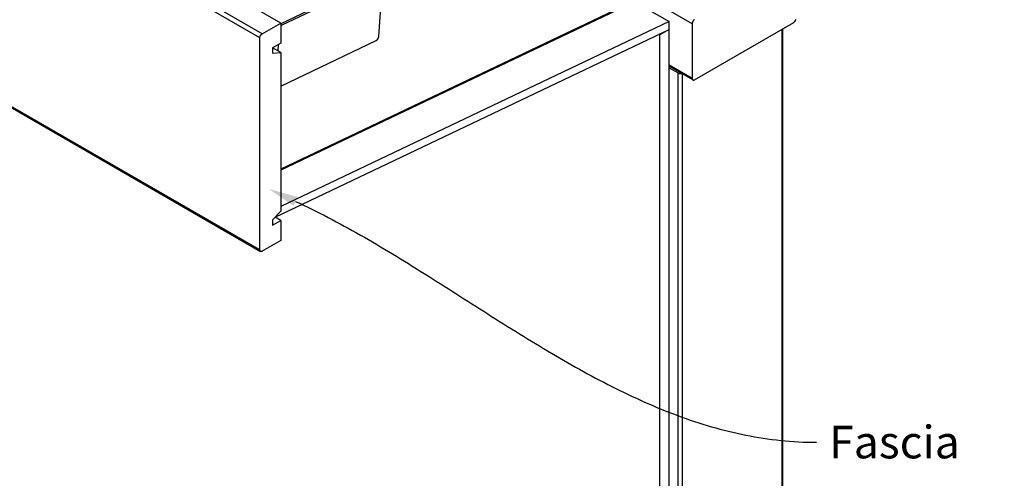
# Model space of a CAD drawing. Extents: x -960 to 739, y -1670 to 675.
# Drawn here: x 106 to 709, y -861 to -581 of the extents above; entities that cross this region are included whole.
import ezdxf

# ---------------------------------------------------------------- set-up
doc = ezdxf.new("R2010")
doc.units = 0
doc.header["$LTSCALE"] = 0.2
doc.layers.get('0').update_dxf_attribs({"linetype": 'CONTINUOUS'})
doc.styles.add('ARIAL', font='txt')

# ---------------------------------------------------------------- blocks, each defined once
blk = doc.blocks.new('*U10')
blk.add_polyline3d([(274.74, -691.88, 0), (277.25, -693.05, 0), (279.75, -694.24, 0), (282.26, -695.45, 0), (284.75, -696.67, 0), (287.25, -697.91, 0), (289.74, -699.16, 0), (292.22, -700.43, 0), (294.71, -701.72, 0), (297.19, -703.02, 0), (299.66, -704.34, 0), (302.14, -705.67, 0), (304.61, -707.01, 0), (307.07, -708.37, 0), (309.54, -709.74, 0), (312, -711.12, 0), (314.46, -712.51, 0), (316.92, -713.91, 0), (319.37, -715.33, 0), (321.83, -716.75, 0), (324.28, -718.19, 0), (326.73, -719.64, 0), (329.17, -721.09, 0), (331.62, -722.55, 0), (334.06, -724.03, 0), (336.5, -725.51, 0), (338.94, -726.99, 0), (341.37, -728.49, 0), (343.81, -729.99, 0), (346.24, -731.5, 0), (348.68, -733.01, 0), (351.11, -734.53, 0), (353.54, -736.05, 0), (355.97, -737.58, 0), (358.4, -739.11, 0), (360.83, -740.65, 0), (363.26, -742.18, 0), (365.68, -743.73, 0), (368.11, -745.27, 0), (370.54, -746.82, 0), (372.96, -748.36, 0), (375.39, -749.91, 0), (377.81, -751.46, 0), (380.24, -753.01, 0), (382.66, -754.55, 0), (385.09, -756.1, 0), (387.51, -757.65, 0), (389.94, -759.19, 0), (392.37, -760.74, 0), (394.8, -762.28, 0), (397.22, -763.81, 0), (399.65, -765.35, 0), (402.08, -766.88, 0), (404.51, -768.4, 0), (406.94, -769.93, 0), (409.38, -771.44, 0), (411.81, -772.95, 0), (414.24, -774.46, 0), (416.68, -775.96, 0), (419.12, -777.45, 0), (421.56, -778.93, 0), (424, -780.41, 0), (426.44, -781.88, 0), (428.89, -783.34, 0), (431.33, -784.79, 0), (433.78, -786.24, 0), (436.23, -787.67, 0), (438.69, -789.09, 0), (441.14, -790.5, 0), (443.6, -791.9, 0), (446.06, -793.29, 0), (448.52, -794.67, 0), (450.99, -796.03, 0), (453.46, -797.39, 0), (455.93, -798.73, 0), (458.4, -800.05, 0), (460.88, -801.36, 0), (463.36, -802.66, 0), (465.85, -803.94, 0), (468.33, -805.21, 0), (470.83, -806.46, 0), (473.32, -807.69, 0), (475.82, -808.91, 0), (478.32, -810.11, 0), (480.83, -811.29, 0), (483.34, -812.45, 0), (485.85, -813.6, 0), (488.37, -814.73, 0), (490.89, -815.83, 0), (493.42, -816.92, 0), (495.95, -817.99, 0), (498.49, -819.04, 0), (501.03, -820.06, 0), (503.57, -821.07, 0), (506.12, -822.05, 0), (508.68, -823.01, 0), (511.24, -823.95, 0), (513.8, -824.87, 0), (516.37, -825.76, 0), (518.95, -826.62, 0), (521.53, -827.47, 0), (524.11, -828.28, 0), (526.71, -829.08, 0), (529.3, -829.84, 0), (531.91, -830.58, 0), (534.51, -831.3, 0), (537.13, -831.98, 0), (539.75, -832.64, 0), (542.38, -833.27, 0), (545.01, -833.88, 0), (547.65, -834.45, 0), (550.3, -834.99, 0), (552.95, -835.51, 0), (555.61, -835.99, 0), (558.28, -836.45, 0), (560.95, -836.87, 0), (563.63, -837.26, 0), (566.32, -837.62, 0), (569.01, -837.95, 0), (571.71, -838.25, 0), (574.42, -838.51, 0), (577.14, -838.74, 0), (579.86, -838.93, 0), (582.59, -839.09, 0), (585.33, -839.22, 0), (588.08, -839.31, 0), (590.83, -839.36, 0), (593.59, -839.38, 0)])
at = {"linetype": 'CONTINUOUS'}
blk.add_solid([(273.48, -694.6), (258.41, -684.32), (276, -689.16)], dxfattribs=at)
blk = doc.blocks.new('*U11')
at = {"linetype": 'CONTINUOUS', "style": 'ARIAL'}
blk.add_text('Fascia', height=20, dxfattribs=at).set_placement((601.3, -849.22))

msp = doc.modelspace()

# ---------------------------------------------------------------- linework, layer by layer
at = {"linetype": 'CONTINUOUS', "extrusion": (2e-16, 0.816497, 0.57735)}
for p, q in [((708.51, -372.25), (265.7, -583.17)), ((252.97, -721.61), (-188.42, -466.77)), ((-188.01, -467.69), (253.39, -722.53)), ((688.35, -470.84), (265.7, -672.16)), ((687.88, -471.79), (265.7, -672.89)), ((265.7, -582.78), (143.94, -512.48)), ((254.39, -589.31), (143.71, -525.41)), ((252.97, -591.76), (143.71, -528.68)), ((326.93, -555.23), (266.35, -584.09)), ((325.69, -591.07), (328.21, -556.26)), ((482.3, -569.71), (503.33, -581.85)), ((517.47, -583.14), (488.83, -566.6)), ((254.39, -589.31), (265.7, -582.78)), ((503.33, -581.85), (265.7, -695.04)), ((265.7, -582.78), (265.7, -595.03)), ((266.35, -584.09), (265.7, -583.71)), ((503.33, -586.77), (503.33, -581.85)), ((517.47, -583.14), (517.47, -616.61)), ((518.89, -617.43), (579.7, -582.32)), ((262.3, -701.58), (503.33, -586.77)), ((497.68, -590.04), (497.13, -589.72)), ((503.33, -586.77), (497.68, -590.04)), ((497.68, -1388.47), (497.68, -590.04)), ((503.33, -1385.2), (503.33, -586.77)), ((572.47, -1336.93), (572.47, -586.5)), ((573.05, -1336.12), (573.05, -586.16)), ((252.97, -721.61), (252.97, -591.76)), ((265.7, -595.03), (260.75, -597.88)), ((264.13, -595.94), (263.86, -599.68)), ((265.7, -621.28), (324.15, -593.44)), ((265.7, -600.74), (260.75, -597.88)), ((260.75, -597.88), (260.75, -601.15)), ((260.75, -601.15), (265.7, -600.74)), ((265.7, -600.74), (265.7, -697.93)), ((517.47, -616.61), (503.33, -608.45)), ((517.89, -617.53), (503.33, -609.13)), ((503.33, -610.08), (508.83, -613.26)), ((508.83, -1372.04), (508.83, -613.26)), ((511.66, -1372.04), (511.66, -613.93)), ((265.7, -697.93), (260.75, -703.24)), ((260.75, -703.24), (260.75, -706.51)), ((260.75, -706.51), (265.7, -703.65)), ((265.7, -703.65), (262.24, -701.65)), ((265.7, -703.65), (265.7, -715.9)), ((265.7, -715.9), (254.39, -722.43))]:
    msp.add_line(p, q, dxfattribs=at)
at = {"linetype": 'CONTINUOUS'}
for points in [[(266.35, -584.09, 0), (266.34, -584.09, 0), (266.34, -584.09, 0), (266.33, -584.1, 0), (266.33, -584.1, 0), (266.32, -584.1, 0), (266.32, -584.1, 0), (266.31, -584.11, 0), (266.31, -584.11, 0), (266.3, -584.11, 0), (266.3, -584.11, 0), (266.29, -584.12, 0), (266.29, -584.12, 0), (266.28, -584.12, 0), (266.28, -584.12, 0), (266.27, -584.13, 0), (266.27, -584.13, 0), (266.26, -584.13, 0), (266.25, -584.13, 0), (266.25, -584.14, 0), (266.25, -584.14, 0), (266.24, -584.14, 0), (266.24, -584.15, 0), (266.23, -584.15, 0), (266.23, -584.15, 0), (266.22, -584.15, 0), (266.21, -584.16, 0), (266.21, -584.16, 0), (266.2, -584.16, 0), (266.2, -584.17, 0), (266.19, -584.17, 0), (266.19, -584.17, 0), (266.18, -584.18, 0), (266.18, -584.18, 0), (266.17, -584.18, 0), (266.17, -584.19, 0), (266.16, -584.19, 0), (266.16, -584.19, 0), (266.15, -584.2, 0), (266.15, -584.2, 0), (266.14, -584.2, 0), (266.14, -584.21, 0), (266.13, -584.21, 0), (266.13, -584.21, 0), (266.12, -584.22, 0), (266.12, -584.22, 0), (266.11, -584.22, 0), (266.11, -584.23, 0), (266.1, -584.23, 0), (266.1, -584.23, 0), (266.09, -584.24, 0), (266.09, -584.24, 0), (266.08, -584.24, 0), (266.07, -584.25, 0), (266.07, -584.25, 0), (266.06, -584.25, 0), (266.06, -584.26, 0), (266.06, -584.26, 0), (266.05, -584.27, 0), (266.05, -584.27, 0), (266.04, -584.27, 0), (266.03, -584.28, 0), (266.03, -584.28, 0), (266.02, -584.28, 0), (266.02, -584.29, 0), (266.01, -584.29, 0), (266.01, -584.3, 0), (266, -584.3, 0), (266, -584.3, 0), (265.99, -584.31, 0), (265.99, -584.31, 0), (265.98, -584.32, 0), (265.98, -584.32, 0), (265.97, -584.32, 0), (265.97, -584.33, 0), (265.96, -584.33, 0), (265.96, -584.34, 0), (265.95, -584.34, 0), (265.95, -584.34, 0), (265.94, -584.35, 0), (265.94, -584.35, 0), (265.93, -584.36, 0), (265.93, -584.36, 0), (265.92, -584.36, 0), (265.92, -584.37, 0), (265.91, -584.37, 0), (265.91, -584.38, 0), (265.9, -584.38, 0), (265.9, -584.38, 0), (265.89, -584.39, 0), (265.89, -584.39, 0), (265.88, -584.4, 0), (265.88, -584.4, 0), (265.87, -584.41, 0), (265.87, -584.41, 0), (265.86, -584.42, 0), (265.86, -584.42, 0), (265.85, -584.42, 0), (265.85, -584.43, 0), (265.84, -584.43, 0), (265.84, -584.44, 0), (265.83, -584.44, 0), (265.83, -584.45, 0), (265.82, -584.45, 0), (265.82, -584.46, 0), (265.81, -584.46, 0), (265.81, -584.47, 0), (265.8, -584.47, 0), (265.8, -584.47, 0), (265.79, -584.48, 0), (265.79, -584.48, 0), (265.78, -584.49, 0), (265.78, -584.49, 0), (265.77, -584.5, 0), (265.77, -584.5, 0), (265.76, -584.51, 0), (265.76, -584.51, 0), (265.75, -584.52, 0), (265.75, -584.52, 0), (265.75, -584.53, 0), (265.74, -584.53, 0), (265.74, -584.54, 0), (265.73, -584.54, 0), (265.73, -584.55, 0), (265.72, -584.55, 0), (265.72, -584.56, 0), (265.71, -584.56, 0), (265.71, -584.57, 0), (265.7, -584.57, 0)], [(518.89, -580.69, 0), (518.87, -580.7, 0), (518.85, -580.71, 0), (518.84, -580.72, 0), (518.82, -580.73, 0), (518.8, -580.74, 0), (518.78, -580.75, 0), (518.77, -580.76, 0), (518.75, -580.78, 0), (518.73, -580.79, 0), (518.72, -580.8, 0), (518.7, -580.81, 0), (518.68, -580.83, 0), (518.66, -580.84, 0), (518.65, -580.85, 0), (518.63, -580.87, 0), (518.61, -580.88, 0), (518.6, -580.89, 0), (518.58, -580.91, 0), (518.56, -580.92, 0), (518.54, -580.93, 0), (518.53, -580.95, 0), (518.51, -580.97, 0), (518.5, -580.98, 0), (518.48, -581, 0), (518.46, -581.01, 0), (518.45, -581.03, 0), (518.43, -581.04, 0), (518.41, -581.06, 0), (518.4, -581.08, 0), (518.38, -581.09, 0), (518.36, -581.11, 0), (518.35, -581.12, 0), (518.33, -581.14, 0), (518.32, -581.16, 0), (518.3, -581.18, 0), (518.28, -581.19, 0), (518.27, -581.21, 0), (518.25, -581.23, 0), (518.24, -581.25, 0), (518.22, -581.27, 0), (518.21, -581.28, 0), (518.19, -581.3, 0), (518.18, -581.32, 0), (518.16, -581.34, 0), (518.15, -581.36, 0), (518.13, -581.38, 0), (518.12, -581.4, 0), (518.1, -581.42, 0), (518.09, -581.44, 0), (518.08, -581.46, 0), (518.06, -581.48, 0), (518.05, -581.5, 0), (518.03, -581.52, 0), (518.02, -581.54, 0), (518, -581.56, 0), (517.99, -581.58, 0), (517.98, -581.6, 0), (517.97, -581.62, 0), (517.95, -581.64, 0), (517.94, -581.66, 0), (517.93, -581.68, 0), (517.91, -581.7, 0), (517.9, -581.72, 0), (517.89, -581.74, 0), (517.88, -581.76, 0), (517.87, -581.79, 0), (517.85, -581.81, 0), (517.84, -581.83, 0), (517.83, -581.85, 0), (517.82, -581.87, 0), (517.81, -581.89, 0), (517.8, -581.92, 0), (517.78, -581.94, 0), (517.77, -581.96, 0), (517.76, -581.98, 0), (517.75, -582, 0), (517.74, -582.03, 0), (517.73, -582.05, 0), (517.72, -582.07, 0), (517.71, -582.09, 0), (517.7, -582.12, 0), (517.69, -582.14, 0), (517.68, -582.16, 0), (517.68, -582.18, 0), (517.67, -582.2, 0), (517.66, -582.23, 0), (517.65, -582.25, 0), (517.64, -582.27, 0), (517.63, -582.29, 0), (517.63, -582.32, 0), (517.62, -582.34, 0), (517.61, -582.36, 0), (517.6, -582.38, 0), (517.6, -582.41, 0), (517.59, -582.43, 0), (517.58, -582.45, 0), (517.58, -582.47, 0), (517.57, -582.5, 0), (517.56, -582.52, 0), (517.56, -582.54, 0), (517.55, -582.56, 0), (517.55, -582.58, 0), (517.54, -582.61, 0), (517.54, -582.63, 0), (517.53, -582.65, 0), (517.53, -582.67, 0), (517.52, -582.69, 0), (517.52, -582.72, 0), (517.51, -582.74, 0), (517.51, -582.76, 0), (517.5, -582.78, 0), (517.5, -582.8, 0), (517.5, -582.83, 0), (517.5, -582.85, 0), (517.49, -582.87, 0), (517.49, -582.89, 0), (517.49, -582.91, 0), (517.49, -582.93, 0), (517.48, -582.95, 0), (517.48, -582.97, 0), (517.48, -582.99, 0), (517.48, -583.01, 0), (517.48, -583.04, 0), (517.48, -583.06, 0), (517.48, -583.08, 0), (517.48, -583.1, 0), (517.48, -583.12, 0), (517.48, -583.14, 0)], [(579.7, -582.32, 0), (579.72, -582.31, 0), (579.74, -582.3, 0), (579.75, -582.29, 0), (579.77, -582.28, 0), (579.79, -582.27, 0), (579.8, -582.26, 0), (579.82, -582.25, 0), (579.84, -582.23, 0), (579.86, -582.22, 0), (579.87, -582.21, 0), (579.89, -582.2, 0), (579.91, -582.18, 0), (579.92, -582.17, 0), (579.94, -582.16, 0), (579.96, -582.14, 0), (579.98, -582.13, 0), (579.99, -582.12, 0), (580.01, -582.1, 0), (580.03, -582.09, 0), (580.04, -582.07, 0), (580.06, -582.06, 0), (580.08, -582.04, 0), (580.09, -582.03, 0), (580.11, -582.01, 0), (580.13, -582, 0), (580.14, -581.98, 0), (580.16, -581.97, 0), (580.18, -581.95, 0), (580.19, -581.93, 0), (580.21, -581.92, 0), (580.23, -581.9, 0), (580.24, -581.88, 0), (580.26, -581.87, 0), (580.27, -581.85, 0), (580.29, -581.83, 0), (580.3, -581.82, 0), (580.32, -581.8, 0), (580.34, -581.78, 0), (580.35, -581.76, 0), (580.37, -581.74, 0), (580.38, -581.73, 0), (580.4, -581.71, 0), (580.41, -581.69, 0), (580.43, -581.67, 0), (580.44, -581.65, 0), (580.46, -581.63, 0), (580.47, -581.61, 0), (580.49, -581.59, 0), (580.5, -581.57, 0), (580.51, -581.55, 0), (580.53, -581.53, 0), (580.54, -581.51, 0), (580.56, -581.49, 0), (580.57, -581.47, 0), (580.58, -581.45, 0), (580.6, -581.43, 0), (580.61, -581.41, 0), (580.62, -581.39, 0), (580.64, -581.37, 0), (580.65, -581.35, 0), (580.66, -581.33, 0), (580.67, -581.31, 0), (580.69, -581.29, 0), (580.7, -581.26, 0), (580.71, -581.24, 0), (580.72, -581.22, 0), (580.74, -581.2, 0), (580.75, -581.18, 0), (580.76, -581.16, 0), (580.77, -581.14, 0), (580.78, -581.12, 0), (580.79, -581.09, 0), (580.8, -581.07, 0), (580.82, -581.05, 0), (580.83, -581.03, 0), (580.84, -581, 0), (580.85, -580.98, 0), (580.86, -580.96, 0), (580.87, -580.94, 0), (580.88, -580.92, 0), (580.89, -580.89, 0), (580.89, -580.87, 0), (580.9, -580.85, 0), (580.91, -580.83, 0), (580.92, -580.8, 0), (580.93, -580.78, 0), (580.94, -580.76, 0), (580.95, -580.74, 0), (580.96, -580.72, 0), (580.96, -580.69, 0), (580.97, -580.67, 0)], [(252.97, -591.76, 0), (252.97, -591.74, 0), (252.97, -591.72, 0), (252.97, -591.7, 0), (252.97, -591.68, 0), (252.98, -591.66, 0), (252.98, -591.64, 0), (252.98, -591.62, 0), (252.98, -591.6, 0), (252.98, -591.58, 0), (252.98, -591.55, 0), (252.99, -591.53, 0), (252.99, -591.51, 0), (252.99, -591.49, 0), (252.99, -591.47, 0), (253, -591.45, 0), (253, -591.43, 0), (253, -591.4, 0), (253.01, -591.38, 0), (253.01, -591.36, 0), (253.02, -591.34, 0), (253.02, -591.32, 0), (253.03, -591.3, 0), (253.03, -591.27, 0), (253.03, -591.25, 0), (253.04, -591.23, 0), (253.04, -591.21, 0), (253.05, -591.18, 0), (253.06, -591.16, 0), (253.06, -591.14, 0), (253.07, -591.12, 0), (253.07, -591.1, 0), (253.08, -591.07, 0), (253.09, -591.05, 0), (253.09, -591.03, 0), (253.1, -591.01, 0), (253.11, -590.98, 0), (253.12, -590.96, 0), (253.12, -590.94, 0), (253.13, -590.92, 0), (253.14, -590.89, 0), (253.15, -590.87, 0), (253.16, -590.85, 0), (253.17, -590.83, 0), (253.18, -590.8, 0), (253.18, -590.78, 0), (253.19, -590.76, 0), (253.2, -590.74, 0), (253.21, -590.72, 0), (253.22, -590.69, 0), (253.23, -590.67, 0), (253.24, -590.65, 0), (253.25, -590.63, 0), (253.26, -590.61, 0), (253.27, -590.58, 0), (253.28, -590.56, 0), (253.29, -590.54, 0), (253.31, -590.52, 0), (253.32, -590.5, 0), (253.33, -590.47, 0), (253.34, -590.45, 0), (253.35, -590.43, 0), (253.36, -590.41, 0), (253.38, -590.39, 0), (253.39, -590.37, 0), (253.4, -590.35, 0), (253.41, -590.32, 0), (253.43, -590.3, 0), (253.44, -590.28, 0), (253.45, -590.26, 0), (253.46, -590.24, 0), (253.48, -590.22, 0), (253.49, -590.2, 0), (253.5, -590.18, 0), (253.52, -590.16, 0), (253.53, -590.14, 0), (253.54, -590.12, 0), (253.56, -590.1, 0), (253.57, -590.08, 0), (253.59, -590.06, 0), (253.6, -590.04, 0), (253.62, -590.02, 0), (253.63, -590, 0), (253.65, -589.98, 0), (253.66, -589.96, 0), (253.68, -589.94, 0), (253.69, -589.93, 0), (253.71, -589.91, 0), (253.72, -589.89, 0), (253.74, -589.87, 0), (253.75, -589.85, 0), (253.77, -589.84, 0), (253.78, -589.82, 0), (253.8, -589.8, 0), (253.81, -589.78, 0), (253.83, -589.76, 0), (253.85, -589.75, 0), (253.86, -589.73, 0), (253.88, -589.71, 0), (253.9, -589.7, 0), (253.91, -589.68, 0), (253.93, -589.67, 0), (253.94, -589.65, 0), (253.96, -589.63, 0), (253.98, -589.62, 0), (253.99, -589.6, 0), (254.01, -589.59, 0), (254.03, -589.57, 0), (254.04, -589.56, 0), (254.06, -589.54, 0), (254.08, -589.53, 0), (254.09, -589.52, 0), (254.11, -589.5, 0), (254.13, -589.49, 0), (254.15, -589.48, 0), (254.16, -589.46, 0), (254.18, -589.45, 0), (254.2, -589.44, 0), (254.22, -589.42, 0), (254.23, -589.41, 0), (254.25, -589.4, 0), (254.27, -589.39, 0), (254.28, -589.38, 0), (254.3, -589.36, 0), (254.32, -589.35, 0), (254.34, -589.34, 0), (254.35, -589.33, 0), (254.37, -589.32, 0), (254.39, -589.31, 0)], [(324.15, -593.43, 0), (324.17, -593.43, 0), (324.19, -593.42, 0), (324.21, -593.41, 0), (324.22, -593.4, 0), (324.24, -593.39, 0), (324.26, -593.38, 0), (324.28, -593.37, 0), (324.29, -593.36, 0), (324.31, -593.35, 0), (324.33, -593.34, 0), (324.35, -593.33, 0), (324.36, -593.32, 0), (324.38, -593.31, 0), (324.4, -593.3, 0), (324.41, -593.28, 0), (324.43, -593.27, 0), (324.45, -593.26, 0), (324.47, -593.25, 0), (324.48, -593.23, 0), (324.5, -593.22, 0), (324.52, -593.21, 0), (324.54, -593.2, 0), (324.55, -593.18, 0), (324.57, -593.17, 0), (324.59, -593.15, 0), (324.6, -593.14, 0), (324.62, -593.12, 0), (324.64, -593.11, 0), (324.65, -593.1, 0), (324.67, -593.08, 0), (324.69, -593.07, 0), (324.7, -593.05, 0), (324.72, -593.03, 0), (324.74, -593.02, 0), (324.75, -593, 0), (324.77, -592.99, 0), (324.79, -592.97, 0), (324.8, -592.95, 0), (324.82, -592.93, 0), (324.83, -592.92, 0), (324.85, -592.9, 0), (324.87, -592.88, 0), (324.88, -592.87, 0), (324.9, -592.85, 0), (324.91, -592.83, 0), (324.93, -592.81, 0), (324.94, -592.79, 0), (324.96, -592.78, 0), (324.97, -592.76, 0), (324.99, -592.74, 0), (325, -592.72, 0), (325.02, -592.7, 0), (325.03, -592.68, 0), (325.05, -592.66, 0), (325.06, -592.64, 0), (325.08, -592.62, 0), (325.09, -592.6, 0), (325.11, -592.59, 0), (325.12, -592.57, 0), (325.13, -592.54, 0), (325.15, -592.52, 0), (325.16, -592.5, 0), (325.17, -592.48, 0), (325.19, -592.46, 0), (325.2, -592.44, 0), (325.21, -592.42, 0), (325.23, -592.4, 0), (325.24, -592.38, 0), (325.25, -592.36, 0), (325.26, -592.34, 0), (325.28, -592.32, 0), (325.29, -592.3, 0), (325.3, -592.27, 0), (325.31, -592.25, 0), (325.32, -592.23, 0), (325.34, -592.21, 0), (325.35, -592.19, 0), (325.36, -592.17, 0), (325.37, -592.14, 0), (325.38, -592.12, 0), (325.39, -592.1, 0), (325.4, -592.08, 0), (325.41, -592.06, 0), (325.42, -592.03, 0), (325.43, -592.01, 0), (325.44, -591.99, 0), (325.45, -591.97, 0), (325.46, -591.95, 0), (325.47, -591.92, 0), (325.48, -591.9, 0), (325.49, -591.88, 0), (325.5, -591.86, 0), (325.51, -591.83, 0), (325.52, -591.81, 0), (325.52, -591.79, 0), (325.53, -591.77, 0), (325.54, -591.75, 0), (325.55, -591.72, 0), (325.56, -591.7, 0), (325.56, -591.68, 0), (325.57, -591.65, 0), (325.58, -591.63, 0), (325.58, -591.61, 0), (325.59, -591.59, 0), (325.6, -591.57, 0), (325.6, -591.54, 0), (325.61, -591.52, 0), (325.61, -591.5, 0), (325.62, -591.48, 0), (325.62, -591.46, 0), (325.63, -591.43, 0), (325.63, -591.41, 0), (325.64, -591.39, 0), (325.64, -591.37, 0), (325.65, -591.35, 0), (325.65, -591.32, 0), (325.66, -591.3, 0), (325.66, -591.28, 0), (325.66, -591.26, 0), (325.67, -591.24, 0), (325.67, -591.21, 0), (325.67, -591.19, 0), (325.68, -591.17, 0), (325.68, -591.15, 0), (325.68, -591.13, 0), (325.68, -591.11, 0), (325.69, -591.09, 0), (325.69, -591.07, 0)], [(508.83, -613.25, 0), (508.84, -613.26, 0), (508.85, -613.27, 0), (508.87, -613.28, 0), (508.88, -613.28, 0), (508.89, -613.29, 0), (508.91, -613.3, 0), (508.92, -613.3, 0), (508.93, -613.31, 0), (508.95, -613.32, 0), (508.96, -613.33, 0), (508.98, -613.33, 0), (508.99, -613.34, 0), (509, -613.34, 0), (509.02, -613.35, 0), (509.03, -613.36, 0), (509.05, -613.36, 0), (509.06, -613.37, 0), (509.07, -613.38, 0), (509.09, -613.38, 0), (509.1, -613.39, 0), (509.12, -613.39, 0), (509.13, -613.4, 0), (509.15, -613.4, 0), (509.16, -613.41, 0), (509.18, -613.42, 0), (509.19, -613.42, 0), (509.21, -613.43, 0), (509.22, -613.43, 0), (509.24, -613.44, 0), (509.25, -613.44, 0), (509.27, -613.45, 0), (509.29, -613.45, 0), (509.3, -613.46, 0), (509.32, -613.46, 0), (509.33, -613.47, 0), (509.35, -613.47, 0), (509.37, -613.48, 0), (509.38, -613.48, 0), (509.4, -613.49, 0), (509.41, -613.49, 0), (509.43, -613.49, 0), (509.45, -613.5, 0), (509.46, -613.5, 0), (509.48, -613.51, 0), (509.5, -613.51, 0), (509.51, -613.51, 0), (509.53, -613.52, 0), (509.55, -613.52, 0), (509.56, -613.52, 0), (509.58, -613.53, 0), (509.6, -613.53, 0), (509.61, -613.53, 0), (509.63, -613.54, 0), (509.65, -613.54, 0), (509.66, -613.54, 0), (509.68, -613.55, 0), (509.7, -613.55, 0), (509.71, -613.55, 0), (509.73, -613.55, 0), (509.75, -613.56, 0), (509.77, -613.56, 0), (509.78, -613.56, 0), (509.8, -613.57, 0), (509.82, -613.57, 0), (509.84, -613.57, 0), (509.85, -613.57, 0), (509.87, -613.57, 0), (509.89, -613.58, 0), (509.91, -613.58, 0), (509.93, -613.58, 0), (509.94, -613.58, 0), (509.96, -613.58, 0), (509.98, -613.58, 0), (510, -613.58, 0), (510.01, -613.59, 0), (510.03, -613.59, 0), (510.05, -613.59, 0), (510.07, -613.59, 0), (510.08, -613.59, 0), (510.1, -613.59, 0), (510.12, -613.59, 0), (510.14, -613.59, 0), (510.16, -613.59, 0), (510.17, -613.59, 0), (510.19, -613.59, 0), (510.21, -613.59, 0), (510.23, -613.59, 0), (510.25, -613.59, 0), (510.26, -613.59, 0), (510.28, -613.59, 0), (510.3, -613.59, 0), (510.32, -613.59, 0), (510.33, -613.59, 0), (510.35, -613.59, 0), (510.37, -613.59, 0), (510.39, -613.59, 0), (510.41, -613.59, 0), (510.42, -613.59, 0), (510.44, -613.59, 0), (510.46, -613.59, 0), (510.48, -613.59, 0), (510.49, -613.58, 0), (510.51, -613.58, 0), (510.53, -613.58, 0), (510.55, -613.58, 0), (510.56, -613.58, 0), (510.58, -613.58, 0), (510.6, -613.58, 0), (510.62, -613.57, 0), (510.64, -613.57, 0), (510.65, -613.57, 0), (510.67, -613.57, 0), (510.69, -613.56, 0), (510.7, -613.56, 0), (510.72, -613.56, 0), (510.74, -613.56, 0), (510.76, -613.55, 0), (510.77, -613.55, 0), (510.79, -613.55, 0), (510.81, -613.55, 0), (510.83, -613.54, 0), (510.84, -613.54, 0), (510.86, -613.54, 0), (510.88, -613.53, 0), (510.89, -613.53, 0), (510.91, -613.53, 0), (510.93, -613.52, 0), (510.94, -613.52, 0)], [(517.48, -616.61, 0), (517.48, -616.63, 0), (517.48, -616.65, 0), (517.48, -616.67, 0), (517.48, -616.69, 0), (517.48, -616.71, 0), (517.48, -616.73, 0), (517.48, -616.75, 0), (517.48, -616.77, 0), (517.48, -616.79, 0), (517.49, -616.81, 0), (517.49, -616.83, 0), (517.49, -616.85, 0), (517.49, -616.86, 0), (517.5, -616.88, 0), (517.5, -616.9, 0), (517.5, -616.92, 0), (517.5, -616.93, 0), (517.51, -616.95, 0), (517.51, -616.97, 0), (517.52, -616.99, 0), (517.52, -617, 0), (517.53, -617.02, 0), (517.53, -617.04, 0), (517.54, -617.05, 0), (517.54, -617.07, 0), (517.55, -617.09, 0), (517.55, -617.1, 0), (517.56, -617.12, 0), (517.56, -617.13, 0), (517.57, -617.15, 0), (517.58, -617.16, 0), (517.58, -617.18, 0), (517.59, -617.19, 0), (517.6, -617.21, 0), (517.6, -617.22, 0), (517.61, -617.23, 0), (517.62, -617.25, 0), (517.63, -617.26, 0), (517.63, -617.27, 0), (517.64, -617.29, 0), (517.65, -617.3, 0), (517.66, -617.31, 0), (517.67, -617.33, 0), (517.68, -617.34, 0), (517.68, -617.35, 0), (517.69, -617.36, 0), (517.7, -617.37, 0), (517.71, -617.38, 0), (517.72, -617.39, 0), (517.73, -617.4, 0), (517.74, -617.42, 0), (517.75, -617.43, 0), (517.76, -617.44, 0), (517.77, -617.45, 0), (517.78, -617.46, 0), (517.8, -617.46, 0), (517.81, -617.47, 0), (517.82, -617.48, 0), (517.83, -617.49, 0), (517.84, -617.5, 0), (517.85, -617.51, 0), (517.87, -617.51, 0), (517.88, -617.52, 0), (517.89, -617.53, 0), (517.9, -617.54, 0), (517.91, -617.54, 0), (517.93, -617.55, 0), (517.94, -617.56, 0), (517.95, -617.56, 0), (517.97, -617.57, 0), (517.98, -617.57, 0), (517.99, -617.58, 0), (518, -617.58, 0), (518.02, -617.59, 0), (518.03, -617.59, 0), (518.05, -617.6, 0), (518.06, -617.6, 0), (518.08, -617.6, 0), (518.09, -617.61, 0), (518.1, -617.61, 0), (518.12, -617.61, 0), (518.13, -617.61, 0), (518.15, -617.62, 0), (518.16, -617.62, 0), (518.18, -617.62, 0), (518.19, -617.62, 0), (518.21, -617.62, 0), (518.22, -617.62, 0), (518.24, -617.62, 0), (518.25, -617.62, 0), (518.27, -617.62, 0), (518.28, -617.62, 0), (518.3, -617.62, 0), (518.32, -617.62, 0), (518.33, -617.62, 0), (518.35, -617.62, 0), (518.36, -617.62, 0), (518.38, -617.62, 0), (518.4, -617.61, 0), (518.41, -617.61, 0), (518.43, -617.61, 0), (518.45, -617.6, 0), (518.46, -617.6, 0), (518.48, -617.6, 0), (518.5, -617.59, 0), (518.51, -617.59, 0), (518.53, -617.58, 0), (518.54, -617.58, 0), (518.56, -617.58, 0), (518.58, -617.57, 0), (518.6, -617.56, 0), (518.61, -617.56, 0), (518.63, -617.55, 0), (518.65, -617.55, 0), (518.66, -617.54, 0), (518.68, -617.53, 0), (518.7, -617.52, 0), (518.72, -617.52, 0), (518.73, -617.51, 0), (518.75, -617.5, 0), (518.77, -617.49, 0), (518.78, -617.49, 0), (518.8, -617.48, 0), (518.82, -617.47, 0), (518.84, -617.46, 0), (518.85, -617.45, 0), (518.87, -617.44, 0), (518.89, -617.43, 0)], [(254.39, -722.43, 0), (254.37, -722.44, 0), (254.35, -722.45, 0), (254.34, -722.46, 0), (254.32, -722.47, 0), (254.3, -722.48, 0), (254.28, -722.48, 0), (254.27, -722.49, 0), (254.25, -722.5, 0), (254.23, -722.51, 0), (254.22, -722.52, 0), (254.2, -722.52, 0), (254.18, -722.53, 0), (254.16, -722.54, 0), (254.15, -722.54, 0), (254.13, -722.55, 0), (254.11, -722.56, 0), (254.09, -722.56, 0), (254.08, -722.57, 0), (254.06, -722.57, 0), (254.04, -722.58, 0), (254.03, -722.58, 0), (254.01, -722.59, 0), (253.99, -722.59, 0), (253.98, -722.6, 0), (253.96, -722.6, 0), (253.94, -722.6, 0), (253.93, -722.61, 0), (253.91, -722.61, 0), (253.9, -722.61, 0), (253.88, -722.61, 0), (253.86, -722.62, 0), (253.85, -722.62, 0), (253.83, -722.62, 0), (253.81, -722.62, 0), (253.8, -722.62, 0), (253.78, -722.62, 0), (253.77, -722.62, 0), (253.75, -722.62, 0), (253.74, -722.62, 0), (253.72, -722.62, 0), (253.71, -722.62, 0), (253.69, -722.62, 0), (253.68, -722.62, 0), (253.66, -722.62, 0), (253.65, -722.61, 0), (253.63, -722.61, 0), (253.62, -722.61, 0), (253.6, -722.61, 0), (253.59, -722.6, 0), (253.57, -722.6, 0), (253.56, -722.6, 0), (253.54, -722.59, 0), (253.53, -722.59, 0), (253.52, -722.59, 0), (253.5, -722.58, 0), (253.49, -722.58, 0), (253.48, -722.57, 0), (253.46, -722.57, 0), (253.45, -722.56, 0), (253.44, -722.55, 0), (253.43, -722.55, 0), (253.41, -722.54, 0), (253.4, -722.53, 0), (253.39, -722.53, 0), (253.38, -722.52, 0), (253.36, -722.51, 0), (253.35, -722.5, 0), (253.34, -722.5, 0), (253.33, -722.49, 0), (253.32, -722.48, 0), (253.31, -722.47, 0), (253.29, -722.46, 0), (253.28, -722.45, 0), (253.27, -722.44, 0), (253.26, -722.43, 0), (253.25, -722.42, 0), (253.24, -722.41, 0), (253.23, -722.4, 0), (253.22, -722.39, 0), (253.21, -722.38, 0), (253.2, -722.37, 0), (253.19, -722.36, 0), (253.18, -722.35, 0), (253.18, -722.34, 0), (253.17, -722.32, 0), (253.16, -722.31, 0), (253.15, -722.3, 0), (253.14, -722.28, 0), (253.13, -722.27, 0), (253.12, -722.26, 0), (253.12, -722.25, 0), (253.11, -722.23, 0), (253.1, -722.22, 0), (253.09, -722.2, 0), (253.09, -722.19, 0), (253.08, -722.17, 0), (253.07, -722.16, 0), (253.07, -722.14, 0), (253.06, -722.13, 0), (253.06, -722.11, 0), (253.05, -722.1, 0), (253.04, -722.08, 0), (253.04, -722.07, 0), (253.03, -722.05, 0), (253.03, -722.03, 0), (253.03, -722.02, 0), (253.02, -722, 0), (253.02, -721.98, 0), (253.01, -721.97, 0), (253.01, -721.95, 0), (253, -721.93, 0), (253, -721.91, 0), (253, -721.9, 0), (252.99, -721.88, 0), (252.99, -721.86, 0), (252.99, -721.84, 0), (252.99, -721.82, 0), (252.98, -721.81, 0), (252.98, -721.79, 0), (252.98, -721.77, 0), (252.98, -721.75, 0), (252.98, -721.73, 0), (252.98, -721.71, 0), (252.97, -721.69, 0), (252.97, -721.67, 0), (252.97, -721.65, 0), (252.97, -721.63, 0), (252.97, -721.61, 0)]]:
    msp.add_polyline3d(points, dxfattribs=at)

# ---------------------------------------------------------------- block references
for name in ['*U10', '*U11']:
    msp.add_blockref(name, (0, 0), dxfattribs=at)

doc.saveas('drawing.dxf')
